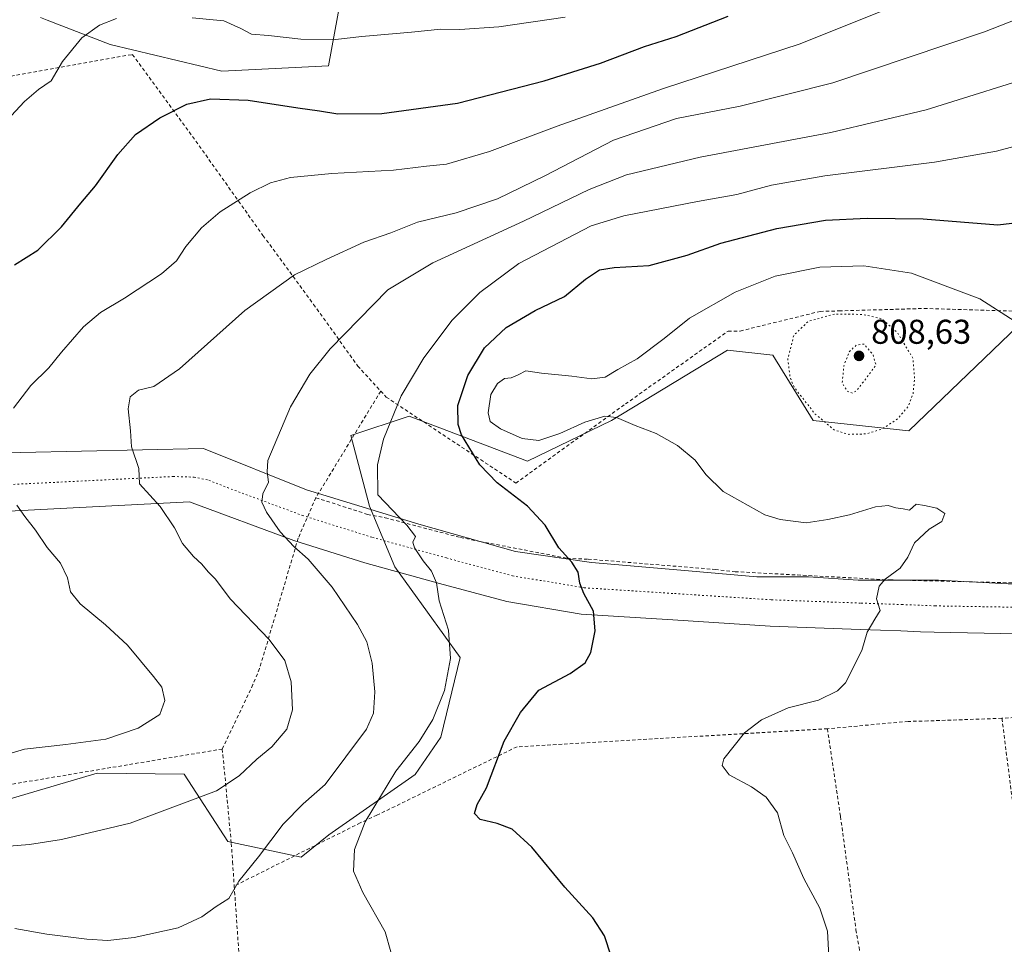
# Model space of a CAD drawing. Units: metres. Extents: x 586514 to 589957, y 4765985 to 4768351.
# Drawn here: x 589147 to 589433, y 4766228 to 4766497 of the extents above; entities that cross this region are included whole.
import ezdxf

# ---------------------------------------------------------------- set-up
doc = ezdxf.new("R2010")
doc.units = ezdxf.units.M
doc.header["$MEASUREMENT"] = 0
doc.linetypes.add('DGN Style 2', pattern=[1.6480167562047852, 0.988810053722871, -0.6592067024819142])
doc.linetypes.add('DGN Style 5', pattern=[1.1536117293433497, 0.4944050268614355, -0.6592067024819142])
for name, color, linetype, lineweight in [('Alambrada', 7, 'DGN Style 2', 0), ('Arbolado forestal CxS', 92, 'Continuous', 0), ('Cementerio Cxs', 135, 'Continuous', 0), ('Curva de nivel maestra', 30, 'Continuous', 30), ('Curva de nivel normal', 30, 'Continuous', 0), ('Curva de nivel normal depresión', 30, 'DGN Style 5', 0), ('Pastizal CxS', 92, 'Continuous', 0), ('Prado CxS', 92, 'Continuous', 0), ('Punto de cota en terreno', 7, 'Continuous', 0), ('Rótulo de punto de cota en terreno', 7, 'Continuous', 0), ('Vía pecuaria CxS', 92, 'Continuous', 13), ('Vía pecuaria eje', 92, 'DGN Style 5', 0)]:
    doc.layers.add(name, color=color, linetype=linetype, lineweight=lineweight)
doc.styles.add('Style-Arial', font='txt')

# ---------------------------------------------------------------- blocks, each defined once
blk = doc.blocks.new('*U16')
at = {"layer": 'Arbolado forestal CxS', "color": 92, "linetype": 'Continuous', "lineweight": 0}
blk.add_polyline3d([(589244.1593000004, 4766525.3323, 865.2706999999937), (589236.4077000003, 4766483.491900001, 853.8071999999958), (589205.4031999996, 4766481.942500001, 851.9665999999999), (589172.8488999996, 4766489.6907, 854.3926000000066), (589154.4776999997, 4766496.832900001, 857.971399999995), (589152.5780999997, 4766497.5715, 858.4431999999942)], dxfattribs=at)
blk = doc.blocks.new('5PATER')
at = {"layer": 'Cementerio Cxs', "linetype": 'Continuous', "lineweight": 0}
h = blk.add_hatch(color=51, dxfattribs=at)
edge = h.paths.add_edge_path()
edge.add_ellipse((0, 0), major_axis=(-0.1095731443231308, -0.1110710700762829), ratio=0.9994222409660322, start_angle=0, end_angle=360)
blk = doc.blocks.new('*U17')
at = {"layer": 'Vía pecuaria CxS', "color": 92, "linetype": 'Continuous', "lineweight": 13}
for points in [[(589442.0048000002, 4766317.9615, 818.6101999999955), (589412.9331999999, 4766318.467800001, 818.8485999999976), (589408.8923000004, 4766318.641100001, 819.0914000000049), (589403.2205999997, 4766318.8509, 819.4556000000011), (589391.3587999997, 4766319.266100001, 820.2354999999953), (589365.1500000004, 4766320.239, 821.6759000000021), (589336.7666999997, 4766322.0681, 823.6122000000032), (589310.0700000003, 4766323.779999999, 825.4128999999957), (589288.3667000001, 4766327.3935, 827.5206999999937), (589268.7616999998, 4766332.711100001, 830.0195999999996), (589247.0584000006, 4766338.7334, 847.7918000000063), (589226.3196999999, 4766345.237500001, 843.3126000000049), (589196.0060000002, 4766356.4628, 842.1374999999971), (589141.4232000001, 4766353.6975, 845.5203999999941)], [(588933.4977000002, 4766501.179500001, 857.2534000000015), (588938.1344, 4766486.918600001, 862.2557999999991), (588943.4190999996, 4766473.0878, 861.9621999999945), (588949.2071000002, 4766463.2805, 860.9419000000053), (588962.7965000002, 4766451.209899999, 864.7393000000012), (588982.1003999999, 4766438.789000001, 861.814400000003), (589010.5946000004, 4766423.432499999, 856.3629999999977), (589046.6156000001, 4766410.006800001, 853.2388000000066), (589066.6842999998, 4766390.0209, 861.3628000000026), (589089.1157000001, 4766370.988500001, 849.0964999999997), (589090.0674000002, 4766370.181399999, 849.0117000000029), (589128.8315000003, 4766370.4167, 853.3515999999945), (589200.0689000003, 4766372.046900001, 837.6435000000056), (589230.0744000003, 4766359.936000001, 847.1704000000027), (589262.7482000003, 4766350.0163, 829.4937999999966), (589290.9375, 4766342.0164, 826.5532999999997), (589313.0855, 4766338.804099999, 824.467300000004), (589339.0663000002, 4766336.558700001, 822.7715000000027), (589361.1868000003, 4766334.646199999, 821.5803000000016), (589376.2599, 4766334.654300001, 820.9146999999939), (589390.7000000002, 4766333.6997, 820.4572000000044), (589414.1213999996, 4766333.6976, 819.5304999999935), (589438.1015999997, 4766332.388800001, 819.0483999999997)]]:
    blk.add_polyline3d(points, dxfattribs=at)

msp = doc.modelspace()

# ---------------------------------------------------------------- linework, layer by layer
at = {"layer": 'Alambrada', "color": 7, "linetype": 'DGN Style 2', "lineweight": 0, "extrusion": (0.05119014288172525, 0.08411551271354945, 0.9951402663909674), "elevation": 431930.1136144775, "flags": 128}
msp.add_lwpolyline([(1974528.618172722, -4356644.670569799), (1974528.618172722, -4356608.15700244)], dxfattribs=at)
at = {"layer": 'Alambrada', "color": 7, "linetype": 'DGN Style 2', "lineweight": 0, "extrusion": (-0.02862828187190881, 0.6925559450851722, 0.7207958687480434), "elevation": 3284639.078928497, "flags": 128}
msp.add_lwpolyline([(-785892.2338699516, -3414482.503799304), (-785840.4468029458, -3414480.391694428), (-785786.4830111226, -3414479.459713724)], dxfattribs=at)
at = {"layer": 'Alambrada', "color": 7, "linetype": 'DGN Style 2', "lineweight": 0, "extrusion": (-0.0720231726108064, -0.01204434730372028, 0.9973302343281795), "elevation": -98994.31233599965, "flags": 128}
msp.add_lwpolyline([(-4603822.204224608, 1363690.81916345), (-4603822.204224608, 1363618.477878815)], dxfattribs=at)
at = {"layer": 'Alambrada', "color": 7, "linetype": 'DGN Style 2', "lineweight": 0, "extrusion": (0.00461266292818553, -0.06733099447704485, 0.9977200311327037), "elevation": -317364.0321307397, "flags": 128}
msp.add_lwpolyline([(913590.0813671038, 4704135.22287848), (913590.0813671037, 4704047.528340687)], dxfattribs=at)
at = {"layer": 'Alambrada', "color": 7, "linetype": 'DGN Style 2', "lineweight": 0}
for points in [[(588983.4600999998, 4766502.9301, 863.7323000000034), (589005.3901000004, 4766490.3301, 862.4247999999935), (589010.5301000001, 4766488.1801, 863.559699999998), (589023.2600999996, 4766481.610099999, 865.9285999999993), (589039.2500999998, 4766472.4101, 873.4697000000016), (589054.8201000001, 4766465.6501, 867.6101999999955), (589058.8901000004, 4766466.0001, 865.1594000000041), (589115.4600999998, 4766475.470100001, 860.0387000000047), (589131.0100999996, 4766478.2301, 858.4869000000036), (589179.3101000004, 4766486.8101, 866.2693), (589196.8701, 4766462.9101, 849.5691999999982), (589217.3701, 4766434.0701, 844.2970999999961), (589232.1300999997, 4766414.0101, 838.1674000000058), (589244.9801000003, 4766396.040100001, 835.5678000000045), (589251.6700999998, 4766388.720100001, 843.1027000000032)], [(589251.6700999998, 4766388.720100001, 843.1027000000032), (589253.2600999996, 4766386.9901, 842.7053000000016), (589291.0401, 4766361.960100001, 825.1364000000032), (589322.9600999998, 4766384.9901, 824.539300000004), (589352.8501000004, 4766406.210100001, 830.366599999994), (589356.3901000004, 4766406.2401, 828.7856000000029), (589379.6901000004, 4766411.970100001, 829.9410000000062), (589385.1901000004, 4766412.100099999, 827.559500000003), (589409.9401000004, 4766412.8201, 827.4609999999958), (589474.1001000004, 4766410.940099999, 829.4560999999959)], [(589232.7801000001, 4766357.6801, 846.6980999999943), (589227.6401000004, 4766345.9101, 840.3184999999941), (589216.3701, 4766307.880100001, 847.8059000000068), (589214.4600999998, 4766303.220100001, 851.9008999999934), (589205.5100999996, 4766284.460100001, 851.1956999999967)], [(589232.7801000001, 4766357.6801, 846.6980999999943), (589247.8501000004, 4766352.8101, 831.170499999993), (589252.9600999998, 4766351.840100001, 830.6447999999947), (589274.8701, 4766346.0801, 828.2121999999946), (589280.5500999996, 4766344.960100001, 827.5581999999995), (589305.9801000003, 4766340.020099999, 825.0632999999943), (589312.1201, 4766339.770099999, 824.4916999999988), (589349.1001000004, 4766336.770099999, 822.2170999999945), (589354.9200999998, 4766336.120100001, 821.9538999999932), (589399.9801000003, 4766333.7301, 820.0261000000029), (589452.8901000004, 4766332.460100001, 818.9431000000042), (589507.3901000004, 4766330.5601, 817.458700000003), (589561.2600999996, 4766327.390100001, 815.4121000000015)], [(589432.6201, 4766293.4001, 816.7247999999963), (589411.0100999996, 4766292.640100001, 817.5341999999946), (589405.2801000001, 4766292.5001, 817.8888000000007), (589381.8000999996, 4766290.350099999, 818.6322999999975)], [(589432.6201, 4766293.4001, 816.7247999999963), (589437.8201000001, 4766252.6601, 815.452900000004), (589438.5800999999, 4766247.0101, 815.5396999999939), (589445.0800999999, 4766194.5701, 813.0914000000049), (589450.5100999996, 4766155.1601, 812.047900000005), (589453.9901000002, 4766128.710100001, 809.8470999999992), (589457.8300999999, 4766106.020099999, 806.4781999999979)], [(589381.8000999996, 4766290.350099999, 818.6322999999975), (589291.3701, 4766285.100099999, 824.3554000000004), (589250.5701000001, 4766265.1801, 835.0394999999991), (589245.7100999998, 4766262.920100001, 836.5571999999956), (589209.0000999998, 4766244.540100001, 836.0363000000071)], [(589381.8000999996, 4766290.350099999, 818.6322999999975), (589385.6001000004, 4766264.8101, 818.8701000000001), (589390.1001000004, 4766231.8101, 819.606899999999), (589391.0301000001, 4766226.710100001, 819.5737999999984), (589394.8501000004, 4766197.790100001, 818.6379000000015), (589398.6401000004, 4766173.040100001, 817.8709999999992), (589402.8701, 4766142.860099999, 815.5645999999979), (589408.4700999996, 4766102.800100001, 811.3444000000018), (589409.8000999996, 4766090.550100001, 809.2841000000044)], [(589205.5100999996, 4766284.460100001, 851.1956999999967), (589205.6901000004, 4766282.7301, 850.9841000000015), (589208.1401000004, 4766256.950099999, 849.5396000000038), (589208.5201000003, 4766251.590100001, 841.1738999999944), (589209.0000999998, 4766244.540100001, 836.0363000000071)]]:
    msp.add_polyline3d(points, dxfattribs=at)
at = {"layer": 'Arbolado forestal CxS', "color": 92, "linetype": 'Continuous', "lineweight": 0}
msp.add_polyline3d([(589244.1593000004, 4766525.3323, 865.2706999999937), (589236.4077000003, 4766483.491900001, 853.8071999999958), (589205.4031999996, 4766481.942500001, 851.9665999999999), (589172.8488999996, 4766489.6907, 854.3926000000066), (589154.4776999997, 4766496.832900001, 857.971399999995), (589152.5780999997, 4766497.5715, 858.4431999999942)], dxfattribs=at)
at = {"layer": 'Curva de nivel maestra', "color": 30, "linetype": 'Continuous', "lineweight": 30, "flags": 128}
for points, elevation in [([(589144.9600000001, 4766425.4801), (589151.7599999999, 4766429.780099999), (589158.6399999997, 4766436.5701), (589164.3300000001, 4766443.540100001), (589168.5800000001, 4766448.5601), (589175.0499999998, 4766457.6801), (589180.2800000003, 4766463.4901), (589187.2999999998, 4766468.350099999), (589195.2100000001, 4766472.360099999), (589202.1299999999, 4766473.880100001), (589213.0300000003, 4766473.4901), (589227.5700000003, 4766471.2401), (589233.8200000003, 4766470.380100001), (589239.1699999999, 4766469.550100001), (589252.0300000003, 4766469.610099999), (589273.9900000002, 4766472.620100001), (589299.2400000002, 4766479.110099999), (589315.6900000004, 4766484.300100001), (589328.5300000003, 4766489.1501), (589337.7300000004, 4766492.020099999), (589352.8600000005, 4766497.970100001)], 850), ([(589318.7800000003, 4766224.100099999), (589316.9000000004, 4766230.0601), (589313.4400000004, 4766235.290100001), (589305.3399999999, 4766244.210100001), (589295.7300000004, 4766255.8201), (589289.9299999997, 4766261.0601), (589285.5899999999, 4766262.7501), (589280.5899999999, 4766263.880100001), (589279.0199999996, 4766265.700099999), (589279.7699999996, 4766268.3201), (589282.5099999999, 4766273.1501), (589287.6500000004, 4766286.720100001), (589292.3399999999, 4766295.050100001), (589297.7000000002, 4766301.600099999), (589306.8600000005, 4766306.5001), (589311.2100000001, 4766309.5801), (589312.9000000004, 4766312.5801), (589314.1799999997, 4766318.860099999), (589313.6699999999, 4766324.600099999), (589310.8799999999, 4766329.800100001), (589309.7000000002, 4766332.7601), (589309.1799999997, 4766336.0101), (589307.29, 4766338.860099999), (589303.5599999996, 4766343.030099999), (589299.5800000001, 4766349.6801), (589294.4199999999, 4766355.1801), (589285.5800000001, 4766362.020099999), (589280.5499999998, 4766367.2501), (589275.1799999997, 4766376.030099999), (589274.25, 4766378.960100001), (589274.1600000003, 4766384.530099999), (589277, 4766393.3101), (589281.8600000005, 4766401.300100001), (589288.2000000002, 4766407.2601), (589296.6799999997, 4766412.1801), (589305.1900000004, 4766416.350099999), (589311.3600000005, 4766421.3301), (589315.4199999999, 4766424.0601), (589319.6399999997, 4766424.7301), (589329.8700000001, 4766425.300100001), (589340.9000000004, 4766428.3301), (589350.7800000003, 4766431.870100001), (589367.0199999996, 4766436.120100001), (589381.25, 4766438.5001), (589393.4000000004, 4766439.170100001), (589409.6799999997, 4766438.970100001), (589431.4400000004, 4766437.190099999), (589447.8799999999, 4766439.100099999)], 825)]:
    msp.add_lwpolyline(points, dxfattribs=dict(at, elevation=elevation))
at = {"layer": 'Curva de nivel normal', "color": 30, "linetype": 'Continuous', "lineweight": 0, "flags": 128}
for points, elevation in [([(589142.2100000001, 4766256.060000001), (589149.3399999999, 4766256.59), (589158.7199999997, 4766258.08), (589178.6799999997, 4766262.84), (589203.8600000005, 4766272.310000001), (589210.4600000001, 4766276.619999999), (589215.5599999996, 4766281.480000001), (589219.9100000003, 4766285.060000001), (589224.2800000003, 4766290.24), (589225.9900000002, 4766295.890000001), (589225.6200000001, 4766304.060000001), (589223.7699999996, 4766310.199999999), (589219.2199999997, 4766316.32), (589207.8099999996, 4766328.24), (589203.54, 4766333.960000001), (589201.3600000005, 4766336.119999999), (589199.5599999996, 4766338.32), (589197.0999999996, 4766340.529999999), (589193.9000000004, 4766344.289999999), (589191.5700000003, 4766348.859999999), (589187.3799999999, 4766355.100000001), (589181.3700000001, 4766361.74), (589181.2400000002, 4766366.16), (589179.0499999998, 4766372.529999999), (589178.7599999999, 4766377.130000001), (589178.0599999996, 4766383.58), (589178.6900000004, 4766387.100000001), (589181.0700000003, 4766389.039999999), (589185.5300000003, 4766390.07), (589193.0499999998, 4766395.199999999), (589212.04, 4766412.210000001), (589226.5599999996, 4766422.609999999), (589235.7599999999, 4766427.08), (589246.7100000001, 4766432.16), (589254.6299999999, 4766434.84), (589262.3899999997, 4766437.960000001), (589273.6699999999, 4766440.66), (589285.7000000002, 4766444.779999999), (589299.4699999997, 4766451.439999999), (589319.4400000004, 4766461.869999999), (589337.7999999998, 4766468.17), (589356.3600000005, 4766471.74), (589383.3499999996, 4766478.560000001), (589427.54, 4766493.4), (589456.54, 4766504.92)], 840), ([(589144.7400000002, 4766383.789999999), (589149.7599999999, 4766390.359999999), (589155.0300000003, 4766395.51), (589158.7199999997, 4766400.119999999), (589165.0499999998, 4766407.42), (589170.0499999998, 4766411.619999999), (589177.0499999998, 4766415.800000001), (589187.79, 4766422.890000001), (589192.1399999997, 4766426.710000001), (589194.9400000004, 4766430.83), (589199.5, 4766436.289999999), (589204.8499999996, 4766440.970000001), (589213.5999999996, 4766446.539999999), (589219.5999999996, 4766449.439999999), (589225.3799999999, 4766450.939999999), (589237.4600000001, 4766452.130000001), (589255.3700000001, 4766453.119999999), (589264.9900000002, 4766454.279999999), (589270.8600000005, 4766454.84), (589283.3200000003, 4766458.529999999), (589303.0300000003, 4766465.970000001), (589334.0199999996, 4766476.869999999), (589373.8799999999, 4766489.880000001), (589400.7400000002, 4766500.730000001)], 845), ([(589140.0499999998, 4766464.76), (589147.9400000004, 4766473.07), (589151.9900000002, 4766476.630000001), (589155.6900000004, 4766479.16), (589159, 4766484.779999999), (589164.5899999999, 4766491.619999999), (589169.7300000004, 4766495.310000001), (589174.6699999999, 4766497.26)], 855), ([(589196.7400000002, 4766497.470000001), (589205.9400000004, 4766496.59), (589210.8799999999, 4766494.350000001), (589214.0499999998, 4766492.76), (589219, 4766492.390000001), (589228.4400000004, 4766491.279999999), (589238.4600000001, 4766491.220000001), (589246.1900000004, 4766492.050000001), (589260.6399999997, 4766493.300000001), (589269.1799999997, 4766494.17), (589274.7000000002, 4766494.07), (589286.0300000003, 4766494.83), (589305.3600000005, 4766497.720000001)], 855), ([(589145.0499999998, 4766232.189999999), (589154.3899999997, 4766230.550000001), (589166.0499999998, 4766229.039999999), (589172.1399999997, 4766228.630000001), (589179.8799999999, 4766229.52), (589192.6799999997, 4766232.4), (589199.5099999999, 4766235.539999999), (589203.7100000001, 4766238.58), (589207.3799999999, 4766240.880000001), (589210.3799999999, 4766245.970000001), (589216.04, 4766253.08), (589223.2300000004, 4766262.539999999), (589229.1200000001, 4766268.5), (589235.4900000002, 4766274.07), (589241.54, 4766282.15), (589247.4800000004, 4766290.25), (589249.5800000001, 4766294.939999999), (589249.9800000004, 4766301.07), (589249.1399999997, 4766309.49), (589247.6100000005, 4766315.710000001), (589244.9199999999, 4766320.76), (589237.4800000004, 4766331.59), (589230.5599999996, 4766339.75), (589226.3499999996, 4766343.439999999), (589222.3700000001, 4766347.75), (589218.3899999997, 4766353.42), (589217.0700000003, 4766356.42), (589217.3200000003, 4766358.800000001), (589218.9900000002, 4766362.24), (589218.5800000001, 4766365.210000001), (589218.7999999998, 4766368.560000001), (589225.3499999996, 4766384.130000001), (589231.0300000003, 4766393.680000001), (589236.9100000003, 4766401.060000001), (589253.7000000002, 4766418.25), (589266.8899999997, 4766426.07), (589293.2100000001, 4766438.26), (589312.4299999997, 4766447.460000001), (589323.3099999996, 4766451.779999999), (589344.6900000004, 4766456.869999999), (589382.7999999998, 4766464.039999999), (589410.5099999999, 4766470.65), (589446.5899999999, 4766481.939999999)], 835), ([(589254.6299999999, 4766225.390000001), (589252.9900000002, 4766231.220000001), (589246.4100000003, 4766242.619999999), (589243.7699999996, 4766248.82), (589244.0599999996, 4766255.15), (589247.1500000004, 4766263.24), (589256.0300000003, 4766278.039999999), (589262.8600000005, 4766286.65), (589266.8200000003, 4766293.08), (589270.2000000002, 4766301.480000001), (589272.0300000003, 4766310.800000001), (589271.3799999999, 4766319.109999999), (589268.6600000003, 4766327.609999999), (589267.9100000003, 4766332.83), (589266.4299999997, 4766336.300000001), (589264.0300000003, 4766339.32), (589261.5099999999, 4766343.100000001), (589261.04, 4766344.689999999), (589261.75, 4766346.41), (589259.3200000003, 4766349.689999999), (589250.8600000005, 4766358.470000001), (589250.7400000002, 4766367.300000001), (589252.5099999999, 4766374.689999999), (589257.5999999996, 4766387.33), (589264.2100000001, 4766398.4), (589272.5199999996, 4766409.449999999), (589280.5700000003, 4766417.460000001), (589291.8899999997, 4766425.91), (589312.9900000002, 4766436.930000001), (589322.4500000002, 4766439.779999999), (589343.9800000004, 4766443.99), (589355.4400000004, 4766446.029999999), (589365.54, 4766448.779999999), (589381.0099999999, 4766451.460000001), (589413, 4766455.430000001), (589431, 4766458.609999999), (589441.9400000004, 4766461.529999999)], 830), ([(589382.4199999999, 4766220.24), (589381.8600000005, 4766231.34), (589379.5999999996, 4766238.07), (589374.9000000004, 4766246.77), (589371.6299999999, 4766254.189999999), (589369.0599999996, 4766259.220000001), (589367.2699999996, 4766265.9), (589363.9800000004, 4766270.439999999), (589359.6799999997, 4766273.470000001), (589353.1699999999, 4766276.960000001), (589351.1299999999, 4766279.640000001), (589351.5999999996, 4766281.57), (589357.6500000004, 4766289.16), (589362.5999999996, 4766292.960000001), (589370.3399999999, 4766296.49), (589379.1799999997, 4766298.65), (589384.7100000001, 4766301.41), (589387.0999999996, 4766303.75), (589391.8300000001, 4766313.140000001), (589393.3200000003, 4766318.5), (589395.5999999996, 4766322.25), (589397.1600000003, 4766324.77), (589396.04, 4766328.220000001), (589396.8399999999, 4766331.92), (589398.5700000003, 4766333.980000001), (589402.9500000002, 4766337.130000001), (589405.2199999997, 4766340.350000001), (589407.1200000001, 4766344.51), (589411.4699999997, 4766348.539999999), (589415.1500000004, 4766350.710000001), (589415.9600000001, 4766353.08), (589413.7000000002, 4766354.640000001), (589410.0700000003, 4766355.439999999), (589407.6799999997, 4766355.75), (589405.7300000004, 4766354.039999999), (589403.8799999999, 4766354.470000001), (589401.7300000004, 4766354.699999999), (589399.5300000003, 4766355.390000001), (589395.75, 4766355.02), (589388.2000000002, 4766352.699999999), (589381.9000000004, 4766351.32), (589375.5700000003, 4766350.369999999), (589368.04, 4766351.310000001), (589363.5700000003, 4766352.689999999), (589351.4299999997, 4766359.51), (589346.3600000005, 4766364.460000001), (589343.29, 4766368.65), (589338.0999999996, 4766372.869999999), (589331.9000000004, 4766376.34), (589325.7599999999, 4766378.710000001), (589320.3700000001, 4766381.060000001), (589316.9600000001, 4766381.470000001), (589311.0899999999, 4766379.680000001), (589303.8799999999, 4766376.34), (589297.6799999997, 4766374.359999999), (589292.8600000005, 4766374.890000001), (589286.5899999999, 4766377.74), (589283.5300000003, 4766379.890000001), (589282.9400000004, 4766382.41), (589283.7400000002, 4766387.76), (589285.6600000003, 4766391), (589287.7000000002, 4766392.380000001), (589289.7000000002, 4766392.619999999), (589291.7000000002, 4766393.470000001), (589293.9500000002, 4766394.619999999), (589298.4800000004, 4766394.01), (589307.3600000005, 4766393.130000001), (589313.1299999999, 4766392.310000001), (589317.0800000001, 4766392.84), (589320.7300000004, 4766395.060000001), (589326.3499999996, 4766398.180000001), (589334.2199999997, 4766404.08), (589341.6100000005, 4766409.980000001), (589354.8799999999, 4766417.59), (589366.5700000003, 4766422.27), (589379.5499999998, 4766424.850000001), (589392.3799999999, 4766425.210000001), (589406.2999999998, 4766423.100000001), (589426.2100000001, 4766415.59), (589437.5800000001, 4766408.369999999)], 820), ([(589137.0599999996, 4766281.230000001), (589147.9100000003, 4766284.439999999), (589159.9000000004, 4766285.76), (589171.5800000001, 4766287.289999999), (589181.0099999999, 4766290.5), (589187.3300000001, 4766294.480000001), (589188.7800000003, 4766298.550000001), (589187.9400000004, 4766302.470000001), (589185.4699999997, 4766305.560000001), (589177.9199999999, 4766314.67), (589171.54, 4766320.640000001), (589164.0999999996, 4766326.730000001), (589161.2999999998, 4766330.220000001), (589160.4600000001, 4766334.359999999), (589158.3799999999, 4766338.560000001), (589154.5, 4766343.16), (589151.0599999996, 4766348.210000001), (589147.9800000004, 4766352.16), (589145.6500000004, 4766355.49)], 845)]:
    msp.add_lwpolyline(points, dxfattribs=dict(at, elevation=elevation))
at = {"layer": 'Curva de nivel normal depresión', "color": 30, "linetype": 'DGN Style 5', "lineweight": 0, "flags": 128}
for points, elevation in [([(589383.8200000003, 4766411.199999999), (589376.2000000002, 4766409.029999999), (589372.0099999999, 4766404.99), (589370.2400000002, 4766398.199999999), (589370.9199999999, 4766392.710000001), (589372.0800000001, 4766389.859999999), (589378.2599999999, 4766382.039999999), (589383.7300000004, 4766377.439999999), (589388, 4766376.140000001), (589393.0499999998, 4766376.26), (589397.75, 4766377.730000001), (589402.25, 4766380.630000001), (589405.3600000005, 4766384.33), (589406.7300000004, 4766387.949999999), (589407.2100000001, 4766392.4), (589406.6699999999, 4766398.380000001), (589402.1799999997, 4766405.76), (589397.6799999997, 4766409.779999999), (589392.1799999997, 4766411.08), (589383.8200000003, 4766411.199999999)], 815), ([(589392.4500000002, 4766402.460000001), (589390.2699999996, 4766402.16), (589388.2000000002, 4766400.289999999), (589386.5800000001, 4766396.109999999), (589386.0899999999, 4766391.07), (589387.5800000001, 4766388.699999999), (589389.0999999996, 4766388.130000001), (589390.4800000004, 4766389.039999999), (589395.9299999997, 4766396.289999999), (589395.0899999999, 4766399.34), (589392.4500000002, 4766402.460000001)], 810)]:
    msp.add_lwpolyline(points, dxfattribs=dict(at, elevation=elevation))
at = {"layer": 'Pastizal CxS', "color": 92, "linetype": 'Continuous', "lineweight": 0}
for points in [[(589152.5780999997, 4766497.5715, 858.4431999999942), (589154.4776999997, 4766496.832900001, 857.971399999995), (589172.8488999996, 4766489.6907, 854.3926000000066), (589205.4031999996, 4766481.942500001, 851.9665999999999), (589236.4077000003, 4766483.491900001, 853.8071999999958), (589244.1593000004, 4766525.3323, 865.2706999999937)], [(589244.1593000004, 4766525.3323, 865.2706999999937), (589236.4077000003, 4766483.491900001, 853.8071999999958), (589205.4031999996, 4766481.942500001, 851.9665999999999), (589172.8488999996, 4766489.6907, 854.3926000000066), (589154.4776999997, 4766496.832900001, 857.971399999995), (589152.5780999997, 4766497.5715, 858.4431999999942)], [(589442.2156999996, 4766412.420100001, 821.0632999999943), (589405.5071, 4766377.1939, 815.7877000000008), (589377.6092999997, 4766380.129100001, 815.170299999998), (589365.8623000003, 4766399.210700001, 815.704700000002), (589352.6475000001, 4766400.6787, 817.0359000000027), (589318.8762999997, 4766380.1293, 819.9829000000027), (589294.4561000001, 4766368.2971, 822.153999999995), (589259.9222999997, 4766381.3961, 829.4231000000001), (589242.9234999996, 4766375.7729, 831.7884999999952), (589248.3960999995, 4766355.1775, 830.8322000000044), (589255.7379000001, 4766337.563899999, 831.4070999999968), (589274.8255000003, 4766311.143100001, 829.8215000000056), (589269.1363000004, 4766287.9363, 829.1288999999962), (589261.6999000004, 4766277.017899999, 829.0914000000049), (589236.5987, 4766259.456300001, 832.1843999999984), (589228.4537000004, 4766252.970100001, 832.7881999999955), (589207.1168999998, 4766257.492500001, 837.5942000000068), (589194.4080999997, 4766277.172900001, 842.1285999999964), (589169.1052999999, 4766277.3851, 843.1744999999937), (589135.3343000002, 4766267.547499999, 842.6325000000071)], [(589135.3343000002, 4766267.547499999, 842.6325000000071), (589169.1052999999, 4766277.3851, 843.1744999999937), (589194.4080999997, 4766277.172900001, 842.1285999999964), (589207.1168999998, 4766257.492500001, 837.5942000000068), (589228.4537000004, 4766252.970100001, 832.7881999999955), (589236.5987, 4766259.456300001, 832.1843999999984), (589261.6999000004, 4766277.017899999, 829.0914000000049), (589269.1363000004, 4766287.9363, 829.1288999999962), (589274.8255000003, 4766311.143100001, 829.8215000000056), (589255.7379000001, 4766337.563899999, 831.4070999999968), (589248.3960999995, 4766355.1775, 830.8322000000044), (589242.9234999996, 4766375.7729, 831.7884999999952), (589259.9222999997, 4766381.3961, 829.4231000000001), (589294.4561000001, 4766368.2971, 822.153999999995), (589318.8762999997, 4766380.1293, 819.9829000000027), (589352.6475000001, 4766400.6787, 817.0359000000027), (589365.8623000003, 4766399.210700001, 815.704700000002), (589377.6092999997, 4766380.129100001, 815.170299999998), (589405.5071, 4766377.1939, 815.7877000000008), (589442.2156999996, 4766412.420100001, 821.0632999999943)]]:
    msp.add_polyline3d(points, dxfattribs=at)
at = {"layer": 'Prado CxS', "color": 92, "linetype": 'Continuous', "lineweight": 0}
msp.add_polyline3d([(589135.3343000002, 4766267.547499999, 842.6325000000071), (589169.1052999999, 4766277.3851, 843.1744999999937), (589194.4080999997, 4766277.172900001, 842.1285999999964), (589207.1168999998, 4766257.492500001, 837.5942000000068), (589228.4537000004, 4766252.970100001, 832.7881999999955), (589236.5987, 4766259.456300001, 832.1843999999984), (589261.6999000004, 4766277.017899999, 829.0914000000049), (589269.1363000004, 4766287.9363, 829.1288999999962), (589274.8255000003, 4766311.143100001, 829.8215000000056), (589255.7379000001, 4766337.563899999, 831.4070999999968), (589248.3960999995, 4766355.1775, 830.8322000000044), (589242.9234999996, 4766375.7729, 831.7884999999952), (589259.9222999997, 4766381.3961, 829.4231000000001), (589294.4561000001, 4766368.2971, 822.153999999995), (589318.8762999997, 4766380.1293, 819.9829000000027), (589352.6475000001, 4766400.6787, 817.0359000000027), (589365.8623000003, 4766399.210700001, 815.704700000002), (589377.6092999997, 4766380.129100001, 815.170299999998), (589405.5071, 4766377.1939, 815.7877000000008), (589442.2156999996, 4766412.420100001, 821.0632999999943)], dxfattribs=at)
msp.add_polyline3d([(589135.3343000002, 4766267.547499999, 842.6325000000071), (589169.1052999999, 4766277.3851, 843.1744999999937), (589194.4080999997, 4766277.172900001, 842.1285999999964), (589207.1168999998, 4766257.492500001, 837.5942000000068), (589228.4537000004, 4766252.970100001, 832.7881999999955), (589236.5987, 4766259.456300001, 832.1843999999984), (589261.6999000004, 4766277.017899999, 829.0914000000049), (589269.1363000004, 4766287.9363, 829.1288999999962), (589274.8255000003, 4766311.143100001, 829.8215000000056), (589255.7379000001, 4766337.563899999, 831.4070999999968), (589248.3960999995, 4766355.1775, 830.8322000000044), (589242.9234999996, 4766375.7729, 831.7884999999952), (589259.9222999997, 4766381.3961, 829.4231000000001), (589294.4561000001, 4766368.2971, 822.153999999995), (589318.8762999997, 4766380.1293, 819.9829000000027), (589352.6475000001, 4766400.6787, 817.0359000000027), (589365.8623000003, 4766399.210700001, 815.704700000002), (589377.6092999997, 4766380.129100001, 815.170299999998), (589405.5071, 4766377.1939, 815.7877000000008), (589442.2156999996, 4766412.420100001, 821.0632999999943)], dxfattribs=at)
at = {"layer": 'Vía pecuaria CxS', "color": 92, "linetype": 'Continuous', "lineweight": 13}
for points in [[(588933.4977000002, 4766501.179500001, 857.2534000000015), (588938.1344, 4766486.918600001, 862.2557999999991), (588943.4190999996, 4766473.0878, 861.9621999999945), (588949.2071000002, 4766463.2805, 860.9419000000053), (588962.7965000002, 4766451.209899999, 864.7393000000012), (588982.1003999999, 4766438.789000001, 861.814400000003), (589010.5946000004, 4766423.432499999, 856.3629999999977), (589046.6156000001, 4766410.006800001, 853.2388000000066), (589066.6842999998, 4766390.0209, 861.3628000000026), (589089.1157000001, 4766370.988500001, 849.0964999999997), (589090.0674000002, 4766370.181399999, 849.0117000000029), (589128.8315000003, 4766370.4167, 853.3515999999945), (589200.0689000003, 4766372.046900001, 837.6435000000056), (589230.0744000003, 4766359.936000001, 847.1704000000027), (589262.7482000003, 4766350.0163, 829.4937999999966), (589290.9375, 4766342.0164, 826.5532999999997), (589313.0855, 4766338.804099999, 824.467300000004), (589339.0663000002, 4766336.558700001, 822.7715000000027), (589361.1868000003, 4766334.646199999, 821.5803000000016), (589376.2599, 4766334.654300001, 820.9146999999939), (589390.7000000002, 4766333.6997, 820.4572000000044), (589414.1213999996, 4766333.6976, 819.5304999999935), (589438.1015999997, 4766332.388800001, 819.0483999999997)], [(589442.0048000002, 4766317.9615, 818.6101999999955), (589412.9331999999, 4766318.467800001, 818.8485999999976), (589408.8923000004, 4766318.641100001, 819.0914000000049), (589403.2205999997, 4766318.8509, 819.4556000000011), (589391.3587999997, 4766319.266100001, 820.2354999999953), (589365.1500000004, 4766320.239, 821.6759000000021), (589336.7666999997, 4766322.0681, 823.6122000000032), (589310.0700000003, 4766323.779999999, 825.4128999999957), (589288.3667000001, 4766327.3935, 827.5206999999937), (589268.7616999998, 4766332.711100001, 830.0195999999996), (589247.0584000006, 4766338.7334, 847.7918000000063), (589226.3196999999, 4766345.237500001, 843.3126000000049), (589196.0060000002, 4766356.4628, 842.1374999999971), (589141.4232000001, 4766353.6975, 845.5203999999941)]]:
    msp.add_polyline3d(points, dxfattribs=at)
at = {"layer": 'Vía pecuaria eje', "color": 92, "linetype": 'DGN Style 5', "lineweight": 0}
msp.add_polyline3d([(589141.2318000002, 4766361.397399999, 845.1153999999952), (589191.2060000002, 4766363.848200001, 838.8132999999943), (589197.3030000003, 4766363.668099999, 838.2430000000023), (589201.6059999998, 4766362.770099999, 838.074099999998), (589206.9859999996, 4766360.613100001, 837.4483000000037), (589228.8109999998, 4766352.5261, 840.1138999999966), (589249.2410000004, 4766346.119100001, 835.8230999999942), (589270.7989999996, 4766340.137, 829.1181999999973), (589290.0110999999, 4766334.926000001, 826.9585999999982), (589310.9511000002, 4766331.439900001, 824.9784999999974), (589337.2611999996, 4766329.752800001, 823.1343000000053), (589365.5401999997, 4766327.9307, 821.4106000000029), (589391.6363000004, 4766326.9616, 820.2862000000023), (589403.4983999999, 4766326.546599999, 819.6622999999963), (589409.1994000003, 4766326.3355, 819.3951999999991), (589413.1654000003, 4766326.1655, 819.2235999999976), (589442.1435000002, 4766325.661400001, 818.8932000000059)], dxfattribs=at)

# ---------------------------------------------------------------- block references
at = {"layer": 'Arbolado forestal CxS', "color": 92, "linetype": 'Continuous', "lineweight": 0}
msp.add_blockref('*U16', (0, 0), dxfattribs=at)
at = {"layer": 'Punto de cota en terreno', "color": 7, "linetype": 'Continuous', "lineweight": 0, "xscale": 10, "yscale": 10, "zscale": 10}
msp.add_blockref('5PATER', (589391, 4766399, 808.6300000000047), dxfattribs=at)
at = {"layer": 'Vía pecuaria CxS', "color": 92, "linetype": 'Continuous', "lineweight": 13}
msp.add_blockref('*U17', (0, 0), dxfattribs=at)

# ---------------------------------------------------------------- texts
at = {"layer": 'Rótulo de punto de cota en terreno', "color": 7, "linetype": 'Continuous', "lineweight": 0, "style": 'Style-Arial'}
msp.add_text('808,63', height=7.000000000000002, dxfattribs=at).set_placement((589394.5278000003, 4766402.527799999))

doc.saveas('drawing.dxf')
